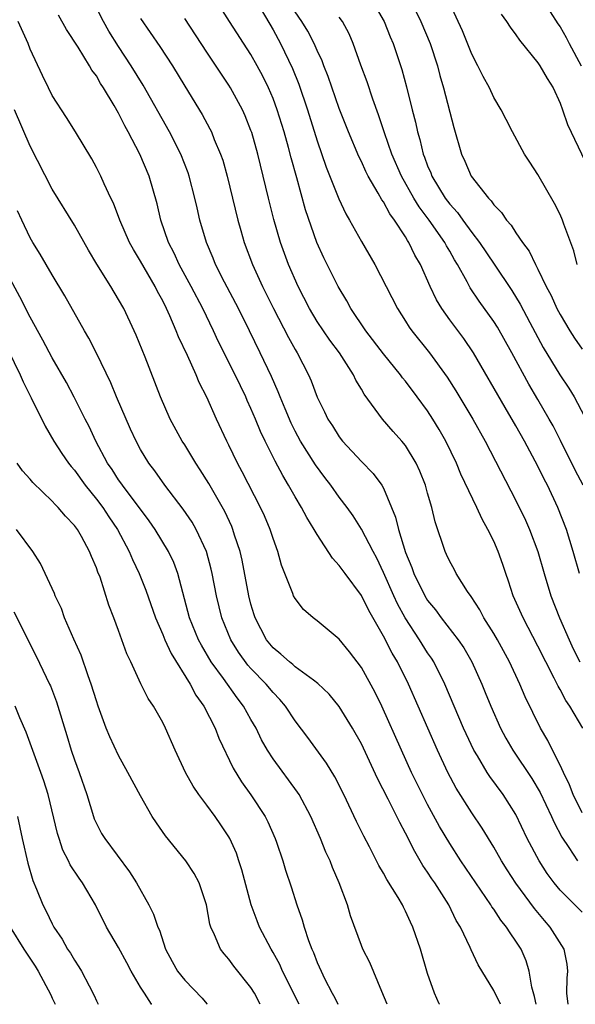
# Model space of a CAD drawing. Units: inches. Extents: x 2502000 to 2505000, y 1479000 to 1482000.
# Drawn here: x 2502786 to 2502836, y 1479000 to 1479089 of the extents above; entities that cross this region are included whole.
import ezdxf

# ---------------------------------------------------------------- set-up
doc = ezdxf.new("R2010")
doc.units = ezdxf.units.IN
doc.header["$MEASUREMENT"] = 0
doc.layers.add('LD25021479_2ft', color=162, linetype='Continuous')

msp = doc.modelspace()

# ---------------------------------------------------------------- linework, layer by layer
at = {"layer": 'LD25021479_2ft'}
for points, elevation in [([(2502837.056, 1479025), (2502835.873, 1479027), (2502835.517, 1479027.517), (2502835, 1479028.496), (2502834.814, 1479028.814), (2502834.471, 1479029.529), (2502833.71, 1479031), (2502833, 1479032.427), (2502831.645, 1479035), (2502830.747, 1479037), (2502830.324, 1479038.324), (2502830.081, 1479039), (2502829.817, 1479039.817), (2502829.407, 1479041), (2502829, 1479041.931), (2502828.47, 1479043), (2502827.935, 1479043.935), (2502827.467, 1479045), (2502826.022, 1479048.022), (2502825.617, 1479049), (2502824.651, 1479051), (2502824.055, 1479052.054), (2502823.478, 1479053), (2502823, 1479053.734), (2502822.069, 1479055), (2502821, 1479056.418), (2502820.734, 1479056.734), (2502820.55, 1479057), (2502819, 1479058.899), (2502817.402, 1479061), (2502816.059, 1479063), (2502815.692, 1479063.692), (2502814.907, 1479065), (2502813.601, 1479067.601), (2502812.968, 1479069), (2502811.953, 1479071.952), (2502811.168, 1479074.832), (2502810.648, 1479076.648), (2502810.408, 1479077.592), (2502810.004, 1479079), (2502809.382, 1479081), (2502809, 1479082.015), (2502808.578, 1479083), (2502808.063, 1479084.063), (2502807.567, 1479085), (2502807, 1479086.024), (2502805.065, 1479089), (2502803, 1479092.265)], 8068), ([(2502837, 1479008.341), (2502835, 1479010.34), (2502834.452, 1479011), (2502833.841, 1479011.841), (2502833.094, 1479013), (2502832.03, 1479015), (2502831, 1479017.176), (2502829.839, 1479019), (2502828.625, 1479020.625), (2502828.384, 1479021), (2502827.507, 1479022.493), (2502827.193, 1479023), (2502826.489, 1479024.489), (2502826.263, 1479025), (2502824.557, 1479029), (2502823.554, 1479031), (2502823.341, 1479031.341), (2502823, 1479031.823), (2502822.261, 1479033), (2502820.954, 1479035), (2502820.268, 1479036.268), (2502819.927, 1479037), (2502819, 1479039.094), (2502818.389, 1479040.389), (2502818.055, 1479041), (2502817.019, 1479043.019), (2502816.242, 1479044.242), (2502815.704, 1479045), (2502815, 1479045.922), (2502814.235, 1479047), (2502813.694, 1479047.694), (2502812.849, 1479048.849), (2502811.496, 1479051), (2502811, 1479051.914), (2502810.635, 1479052.635), (2502810.087, 1479053.913), (2502809.644, 1479055), (2502809.47, 1479055.47), (2502808.855, 1479056.856), (2502807.843, 1479059), (2502806.866, 1479061), (2502805.86, 1479063), (2502804.598, 1479065.403), (2502803.793, 1479067), (2502803.575, 1479067.575), (2502802.966, 1479069), (2502802.379, 1479071), (2502802.111, 1479072.111), (2502801.921, 1479073), (2502801.406, 1479075), (2502801.306, 1479075.306), (2502800.647, 1479077), (2502799.614, 1479079), (2502797.221, 1479083.221), (2502796.136, 1479085), (2502795, 1479086.749), (2502794.136, 1479088.136), (2502793.653, 1479089), (2502792.641, 1479091)], 8062), ([(2502817.923, 1479091), (2502819.052, 1479089), (2502819.601, 1479087.601), (2502819.867, 1479087), (2502820.66, 1479084.66), (2502821.085, 1479083.085), (2502821.599, 1479081), (2502821.89, 1479079.89), (2502822.077, 1479079), (2502822.301, 1479078.301), (2502822.599, 1479077), (2502822.722, 1479076.722), (2502823, 1479075.942), (2502823.287, 1479075.287), (2502823.388, 1479075), (2502824.599, 1479073), (2502825, 1479072.456), (2502825.697, 1479071.697), (2502826.177, 1479071), (2502827, 1479069.882), (2502827.689, 1479069), (2502829.034, 1479067.033), (2502830.631, 1479064.631), (2502831.389, 1479063.389), (2502832.246, 1479061.754), (2502833.475, 1479059.475), (2502834.991, 1479056.991), (2502835.801, 1479055.801), (2502836.283, 1479055), (2502837.221, 1479053.221)], 8076), ([(2502821.813, 1479090.187), (2502822.39, 1479089), (2502823.238, 1479087), (2502823.897, 1479085), (2502824.119, 1479084.119), (2502824.447, 1479083), (2502825.386, 1479079.386), (2502826.061, 1479077), (2502826.359, 1479076.359), (2502826.951, 1479075), (2502828.529, 1479073), (2502828.768, 1479072.768), (2502829, 1479072.411), (2502829.705, 1479071.705), (2502830.157, 1479071), (2502830.567, 1479070.567), (2502831, 1479069.86), (2502831.589, 1479069), (2502832.204, 1479068.204), (2502832.77, 1479067), (2502833, 1479066.571), (2502833.743, 1479065), (2502834.183, 1479064.183), (2502834.72, 1479063), (2502835, 1479062.474), (2502835.872, 1479061), (2502836.312, 1479060.312), (2502837, 1479059.338)], 8078), ([(2502836.554, 1479067), (2502836.238, 1479068.238), (2502835.347, 1479070.653), (2502835.232, 1479071), (2502835, 1479071.518), (2502834.506, 1479072.506), (2502833, 1479075.142), (2502832.274, 1479076.274), (2502831.779, 1479077), (2502830.686, 1479079), (2502830.112, 1479080.112), (2502829.677, 1479081), (2502829, 1479082.11), (2502828.593, 1479083), (2502828.022, 1479084.022), (2502827.556, 1479085), (2502827, 1479086.048), (2502826.148, 1479088.148), (2502825, 1479090.63)], 8080), ([(2502833.411, 1479091), (2502834.801, 1479088.801), (2502835, 1479088.508), (2502835.539, 1479087.539), (2502835.812, 1479087), (2502836.908, 1479085)], 8084), ([(2502835.733, 1479000), (2502835.605, 1479001), (2502835.641, 1479002.359), (2502835.701, 1479003), (2502835.628, 1479003.628), (2502835.373, 1479005), (2502834.112, 1479007), (2502833.578, 1479007.578), (2502832.67, 1479008.67), (2502830.98, 1479010.98), (2502830.193, 1479012.192), (2502829.687, 1479013), (2502829, 1479014.227), (2502827.951, 1479015.952), (2502827, 1479017.338), (2502825.578, 1479019.579), (2502824.824, 1479021), (2502823.892, 1479023), (2502821.276, 1479029), (2502820.265, 1479031), (2502819.785, 1479031.785), (2502819, 1479033.349), (2502817.672, 1479035.672), (2502817, 1479037.016), (2502815.531, 1479039), (2502815, 1479039.75), (2502814.394, 1479040.394), (2502813, 1479042.534), (2502812.737, 1479043), (2502812.07, 1479044.07), (2502811.588, 1479045), (2502811, 1479045.964), (2502810.412, 1479047), (2502809.873, 1479047.873), (2502809.176, 1479049.176), (2502808.271, 1479051), (2502807.862, 1479051.862), (2502807.406, 1479053), (2502807, 1479053.957), (2502806.665, 1479054.665), (2502806.523, 1479055), (2502805.555, 1479057), (2502804.042, 1479060.042), (2502803.597, 1479061), (2502802.627, 1479063), (2502801.583, 1479065), (2502800.494, 1479067), (2502800.03, 1479068.03), (2502799.52, 1479069), (2502798.833, 1479071), (2502798.496, 1479072.496), (2502797.789, 1479075), (2502796.945, 1479077), (2502795.885, 1479079), (2502795.56, 1479079.559), (2502795, 1479080.703), (2502794.606, 1479081.394), (2502793.642, 1479083), (2502793.383, 1479083.383), (2502793, 1479084.065), (2502792.593, 1479084.593), (2502792.363, 1479085), (2502791.337, 1479086.663), (2502790.286, 1479088.286), (2502789.568, 1479089.568)], 8060), ([(2502797, 1479089.285), (2502798.748, 1479086.748), (2502799.882, 1479085), (2502801, 1479083.134), (2502802.571, 1479080.571), (2502803.282, 1479079.282), (2502803.417, 1479079), (2502803.68, 1479078.32), (2502804.249, 1479077), (2502804.437, 1479076.437), (2502804.828, 1479075), (2502805.81, 1479071), (2502806.072, 1479070.072), (2502806.392, 1479069), (2502807.134, 1479067), (2502808.044, 1479065), (2502809.047, 1479063), (2502810.394, 1479060.394), (2502811, 1479059.299), (2502811.182, 1479059), (2502812.215, 1479057), (2502812.455, 1479056.455), (2502813, 1479054.994), (2502813.663, 1479053.663), (2502813.971, 1479053), (2502814.379, 1479052.379), (2502815, 1479051.374), (2502815.291, 1479051), (2502817, 1479049.169), (2502818.082, 1479048.082), (2502818.852, 1479047), (2502819, 1479046.739), (2502820.106, 1479044.106), (2502820.362, 1479043), (2502821, 1479040.916), (2502821.566, 1479039.566), (2502821.761, 1479039), (2502822.746, 1479037), (2502823, 1479036.58), (2502823.709, 1479035.709), (2502824.219, 1479035), (2502825.782, 1479033), (2502826.272, 1479032.272), (2502826.994, 1479031), (2502827.902, 1479029), (2502828.228, 1479028.228), (2502828.718, 1479027), (2502829.608, 1479025), (2502830.09, 1479024.09), (2502830.719, 1479023), (2502832.446, 1479020.446), (2502833.195, 1479019.195), (2502834.229, 1479017), (2502834.461, 1479016.46), (2502835.149, 1479015.149), (2502835.785, 1479014.214), (2502836.575, 1479013)], 8064), ([(2502837, 1479017.346), (2502836.189, 1479019), (2502835.868, 1479019.868), (2502835.299, 1479021), (2502835, 1479021.654), (2502834.311, 1479023), (2502833.883, 1479023.883), (2502833.226, 1479025), (2502831.84, 1479027.84), (2502831.354, 1479029), (2502830.42, 1479031), (2502829.337, 1479033), (2502829, 1479033.579), (2502828.105, 1479035), (2502827.731, 1479035.731), (2502826.937, 1479036.937), (2502826.629, 1479037.371), (2502825.594, 1479039), (2502825.392, 1479039.392), (2502825, 1479040.087), (2502824.721, 1479040.721), (2502824.578, 1479041), (2502823.682, 1479043.682), (2502823.374, 1479045), (2502823, 1479046.278), (2502822.805, 1479047), (2502822.293, 1479048.293), (2502821.971, 1479049), (2502821, 1479050.603), (2502820.677, 1479051), (2502819.886, 1479051.886), (2502818.927, 1479053), (2502817.258, 1479055.258), (2502817, 1479055.718), (2502816.51, 1479056.51), (2502816.286, 1479057), (2502815.01, 1479058.99), (2502814.142, 1479060.142), (2502813, 1479061.827), (2502812.296, 1479063), (2502811.269, 1479065), (2502810.395, 1479067), (2502809.671, 1479069), (2502809.065, 1479071.065), (2502808.573, 1479073), (2502807.606, 1479077), (2502807.066, 1479078.934), (2502807, 1479079.134), (2502806.466, 1479080.466), (2502806.224, 1479081), (2502805.153, 1479083), (2502805, 1479083.249), (2502803, 1479086.226), (2502801, 1479089.267)], 8066), ([(2502807.928, 1479090.072), (2502809, 1479088.252), (2502809.683, 1479087), (2502810.749, 1479084.749), (2502811.329, 1479083.329), (2502812.131, 1479081), (2502813, 1479078.205), (2502813.82, 1479075.82), (2502814.952, 1479072.951), (2502815.593, 1479071.593), (2502815.939, 1479071), (2502817, 1479069.087), (2502818.208, 1479067), (2502820.262, 1479063), (2502821, 1479061.869), (2502821.331, 1479061.331), (2502821.566, 1479061), (2502823.167, 1479059), (2502824.78, 1479056.78), (2502825.562, 1479055.562), (2502827.101, 1479053), (2502828.205, 1479051), (2502831, 1479045.634), (2502831.857, 1479043.857), (2502832.234, 1479043), (2502832.981, 1479041), (2502833.55, 1479039), (2502834.166, 1479037), (2502834.95, 1479035), (2502835.816, 1479033), (2502836.196, 1479032.196), (2502836.805, 1479031)], 8070), ([(2502836.745, 1479039), (2502836.201, 1479041), (2502835.574, 1479043), (2502834.785, 1479045), (2502833.85, 1479047), (2502833.559, 1479047.559), (2502833, 1479048.732), (2502831.775, 1479051), (2502831, 1479052.387), (2502830.031, 1479054.031), (2502827.17, 1479059), (2502826.284, 1479060.284), (2502825, 1479061.99), (2502824.283, 1479063), (2502823.804, 1479063.804), (2502823.247, 1479065), (2502822.357, 1479067), (2502821.848, 1479067.848), (2502821.307, 1479069), (2502821.173, 1479069.173), (2502821, 1479069.485), (2502820.008, 1479071), (2502819.568, 1479071.568), (2502819, 1479072.671), (2502818.861, 1479072.861), (2502818.536, 1479073.464), (2502817.618, 1479075), (2502817.405, 1479075.405), (2502817, 1479076.308), (2502816.765, 1479076.765), (2502815.827, 1479079), (2502815, 1479081.133), (2502814.006, 1479084.006), (2502813.609, 1479085), (2502813.451, 1479085.451), (2502813, 1479086.379), (2502812.731, 1479087), (2502812.135, 1479088.135), (2502811.603, 1479089), (2502811, 1479089.867)], 8072), ([(2502837.092, 1479047), (2502836.367, 1479048.367), (2502835.046, 1479051.046), (2502834.372, 1479052.372), (2502834.027, 1479053), (2502833, 1479054.779), (2502832.161, 1479056.161), (2502830.623, 1479059), (2502829.323, 1479061.323), (2502829, 1479061.827), (2502827.665, 1479063.665), (2502826.868, 1479064.867), (2502826.584, 1479065.416), (2502825.71, 1479067), (2502825.431, 1479067.432), (2502825, 1479068.196), (2502824.697, 1479068.697), (2502824.547, 1479069), (2502823.145, 1479071), (2502822.223, 1479072.223), (2502821.761, 1479073), (2502820.628, 1479075), (2502819.752, 1479077), (2502819.09, 1479078.91), (2502818.562, 1479080.562), (2502818.042, 1479081.958), (2502817.523, 1479083.523), (2502816.95, 1479085.05), (2502816.254, 1479087), (2502815.883, 1479087.883), (2502815.282, 1479089), (2502815, 1479089.38)], 8074), ([(2502829.657, 1479089.657), (2502830.14, 1479089), (2502830.473, 1479088.473), (2502831, 1479087.79), (2502831.312, 1479087.312), (2502833, 1479085.26), (2502833.175, 1479085), (2502833.831, 1479083.831), (2502834.362, 1479083), (2502835, 1479081.599), (2502835.23, 1479081), (2502835.68, 1479079.68), (2502837.918, 1479075)], 8082), ([(2502832.825, 1479000), (2502832.694, 1479000.694), (2502832.441, 1479001.56), (2502832.214, 1479003), (2502831.941, 1479003.94), (2502831.465, 1479005), (2502831, 1479005.726), (2502830.465, 1479006.465), (2502830.148, 1479007), (2502829.633, 1479007.633), (2502829, 1479008.606), (2502828.833, 1479008.832), (2502828.737, 1479009), (2502826.021, 1479013), (2502825, 1479014.552), (2502824.087, 1479016.087), (2502823, 1479018.109), (2502822.54, 1479019), (2502821.555, 1479021), (2502820.64, 1479023), (2502818.864, 1479027), (2502818.249, 1479028.249), (2502817, 1479030.503), (2502815.924, 1479031.924), (2502815, 1479033.06), (2502813, 1479034.727), (2502812.639, 1479035), (2502811.761, 1479035.761), (2502811, 1479036.739), (2502810.866, 1479037), (2502810.797, 1479037.203), (2502809.755, 1479039.755), (2502809.428, 1479041), (2502809, 1479042.18), (2502808.75, 1479043), (2502808.221, 1479044.221), (2502807.868, 1479045), (2502806.215, 1479048.215), (2502805.787, 1479049), (2502805, 1479050.639), (2502804.811, 1479051), (2502803.885, 1479053), (2502803.013, 1479054.988), (2502802.317, 1479056.317), (2502802.047, 1479057), (2502801.262, 1479058.739), (2502800.443, 1479060.443), (2502800.23, 1479061), (2502799.652, 1479062.348), (2502799.353, 1479063), (2502799, 1479063.712), (2502798.542, 1479064.542), (2502798.321, 1479065), (2502797, 1479067.294), (2502796.348, 1479068.348), (2502795.993, 1479069), (2502795.111, 1479071), (2502794.54, 1479072.54), (2502794.309, 1479073), (2502793.697, 1479074.303), (2502793.398, 1479075), (2502793, 1479075.792), (2502792.575, 1479076.575), (2502791.098, 1479079), (2502790.293, 1479080.293), (2502789, 1479082.308), (2502788.659, 1479083), (2502788.116, 1479084.115), (2502787, 1479086.499), (2502786.805, 1479087), (2502785.905, 1479089)], 8058), ([(2502829.604, 1479000), (2502829, 1479001.237), (2502827.573, 1479003.573), (2502826.937, 1479004.937), (2502826.856, 1479005.144), (2502825.972, 1479007), (2502825.601, 1479007.601), (2502824.924, 1479009), (2502823.641, 1479011), (2502823.377, 1479011.377), (2502823, 1479011.967), (2502822.572, 1479012.572), (2502822.331, 1479013), (2502821.829, 1479013.829), (2502821, 1479015.512), (2502820.472, 1479016.472), (2502820.223, 1479017), (2502819.419, 1479018.581), (2502818.449, 1479020.449), (2502817, 1479023.573), (2502816.202, 1479025), (2502815, 1479026.962), (2502814.074, 1479028.074), (2502813.062, 1479029.062), (2502812.655, 1479029.345), (2502811, 1479030.574), (2502810.777, 1479030.777), (2502810.481, 1479031), (2502809.712, 1479031.712), (2502809, 1479032.278), (2502808.403, 1479033), (2502807.372, 1479035), (2502807.284, 1479035.284), (2502807, 1479036.236), (2502806.806, 1479037), (2502806.212, 1479040.212), (2502806.029, 1479041), (2502805.521, 1479042.479), (2502805.363, 1479043), (2502805.257, 1479043.257), (2502804.62, 1479044.62), (2502803.173, 1479047.173), (2502802.396, 1479048.397), (2502801.994, 1479049), (2502801, 1479050.65), (2502800.774, 1479051), (2502799.687, 1479053), (2502798.801, 1479055), (2502797.408, 1479058.592), (2502796.6, 1479060.6), (2502796.424, 1479061), (2502795.47, 1479063), (2502795, 1479063.835), (2502794.301, 1479065), (2502793.038, 1479067.038), (2502792.292, 1479068.292), (2502791, 1479070.552), (2502789, 1479073.811), (2502787, 1479077.71), (2502785.585, 1479081)], 8056), ([(2502824.077, 1479000), (2502824.05, 1479000.05), (2502823.631, 1479001), (2502823, 1479002.79), (2502822.347, 1479005), (2502821.677, 1479007), (2502821.446, 1479007.446), (2502821, 1479008.437), (2502820.803, 1479008.803), (2502820.717, 1479009), (2502820.329, 1479009.671), (2502819.303, 1479011.303), (2502819, 1479011.879), (2502818.583, 1479012.583), (2502817.728, 1479014.272), (2502817.224, 1479015.224), (2502816.566, 1479016.565), (2502815.414, 1479019), (2502814.606, 1479020.606), (2502813.845, 1479021.845), (2502812.148, 1479024.148), (2502811, 1479025.673), (2502810.137, 1479027), (2502809.613, 1479027.613), (2502809, 1479028.238), (2502808.38, 1479029), (2502807, 1479030.414), (2502806.723, 1479030.723), (2502805.883, 1479031.883), (2502805.189, 1479033), (2502804.365, 1479035), (2502803.871, 1479037), (2502803.496, 1479039), (2502803.406, 1479039.406), (2502802.97, 1479041), (2502802.03, 1479043), (2502801.658, 1479043.658), (2502800.853, 1479044.853), (2502799.207, 1479047), (2502798.299, 1479048.299), (2502797.755, 1479049), (2502797, 1479050.247), (2502796.599, 1479051), (2502796.096, 1479052.096), (2502794.825, 1479055), (2502794.289, 1479056.29), (2502793, 1479058.957), (2502792.314, 1479060.314), (2502791.906, 1479061), (2502790.152, 1479064.153), (2502789, 1479066.069), (2502787.916, 1479067.916), (2502787.245, 1479069), (2502787, 1479069.423), (2502786.241, 1479071), (2502785.854, 1479071.854)], 8054), ([(2502819.345, 1479000), (2502818.845, 1479001.155), (2502817.772, 1479003.772), (2502817.137, 1479005), (2502817, 1479005.329), (2502816.013, 1479008.013), (2502815.729, 1479009), (2502814.997, 1479011), (2502814.382, 1479012.382), (2502814.16, 1479013), (2502813.785, 1479013.785), (2502813.299, 1479015), (2502812.416, 1479017), (2502811.351, 1479019), (2502811.219, 1479019.219), (2502809, 1479022.231), (2502808.502, 1479023), (2502807.96, 1479023.96), (2502807.455, 1479025), (2502807, 1479025.788), (2502806.331, 1479027), (2502805.747, 1479027.747), (2502804.504, 1479029.496), (2502803.404, 1479031), (2502802.51, 1479032.51), (2502802.255, 1479033), (2502801.444, 1479035), (2502800.369, 1479039), (2502800.001, 1479040.001), (2502799.538, 1479041), (2502798.33, 1479043), (2502797.782, 1479043.782), (2502795.356, 1479047), (2502795.217, 1479047.217), (2502795, 1479047.509), (2502794.416, 1479048.416), (2502794.004, 1479049), (2502792.946, 1479051), (2502792.335, 1479052.335), (2502791.984, 1479053), (2502790.996, 1479054.995), (2502790.297, 1479056.297), (2502789, 1479058.536), (2502788.143, 1479060.143), (2502787, 1479062.226), (2502786.075, 1479064.075), (2502785, 1479066.034)], 8052), ([(2502784.427, 1479060.427), (2502786.08, 1479057), (2502786.356, 1479056.357), (2502787.09, 1479054.91), (2502788.351, 1479052.35), (2502789.148, 1479051), (2502789.872, 1479049.871), (2502790.471, 1479049), (2502790.698, 1479048.698), (2502791, 1479048.367), (2502791.987, 1479047), (2502793, 1479045.758), (2502793.57, 1479045), (2502794.13, 1479044.131), (2502794.909, 1479043), (2502795.977, 1479041), (2502796.275, 1479040.275), (2502796.885, 1479039), (2502797.489, 1479037.489), (2502798.349, 1479035), (2502799, 1479033.497), (2502799.2, 1479033), (2502799.769, 1479031.769), (2502801.493, 1479029), (2502802.007, 1479028.008), (2502802.739, 1479027), (2502803.755, 1479025), (2502804.094, 1479024.094), (2502805.386, 1479021.386), (2502806.145, 1479020.145), (2502807, 1479018.966), (2502808.291, 1479017), (2502808.533, 1479016.533), (2502809.196, 1479015), (2502809.306, 1479014.694), (2502809.881, 1479013), (2502810.139, 1479012.139), (2502810.637, 1479010.637), (2502811.154, 1479009), (2502811.651, 1479007.651), (2502811.825, 1479007), (2502812.221, 1479005.779), (2502812.523, 1479005), (2502812.677, 1479004.677), (2502813, 1479003.789), (2502813.343, 1479003), (2502813.657, 1479002.343), (2502814.347, 1479001), (2502814.586, 1479000.586), (2502814.863, 1479000)], 8050), ([(2502811.373, 1479000), (2502809.864, 1479003), (2502809.606, 1479003.606), (2502809, 1479004.705), (2502808.822, 1479005), (2502807.777, 1479007), (2502807.556, 1479007.556), (2502807.021, 1479009), (2502806.173, 1479012.173), (2502805.912, 1479013), (2502805.681, 1479013.681), (2502805.093, 1479015), (2502805, 1479015.162), (2502804.266, 1479016.266), (2502803.754, 1479017), (2502803, 1479018.048), (2502802.273, 1479019), (2502801.757, 1479019.757), (2502801.076, 1479021), (2502800.125, 1479023), (2502799.25, 1479025), (2502799, 1479025.524), (2502798.17, 1479027), (2502797.691, 1479027.691), (2502797.033, 1479029.033), (2502796.127, 1479031), (2502795.745, 1479031.745), (2502795, 1479033.862), (2502794.58, 1479035), (2502794.133, 1479036.133), (2502793.323, 1479038.677), (2502793.137, 1479039.137), (2502793, 1479039.531), (2502792.545, 1479040.545), (2502792.375, 1479041), (2502791.632, 1479042.368), (2502791.27, 1479043), (2502791, 1479043.371), (2502790.198, 1479044.198), (2502789.538, 1479045), (2502789.26, 1479045.261), (2502789, 1479045.568), (2502787.243, 1479047.242), (2502787, 1479047.554), (2502786.317, 1479048.317), (2502785.829, 1479049)], 8048), ([(2502807.829, 1479000), (2502807.311, 1479001), (2502807, 1479001.518), (2502805.46, 1479003.46), (2502805, 1479004.097), (2502804.572, 1479004.572), (2502804.24, 1479005), (2502803.708, 1479006.292), (2502803.352, 1479007), (2502803.268, 1479007.268), (2502802.956, 1479009), (2502802.294, 1479011), (2502801.849, 1479011.849), (2502801.108, 1479013), (2502799.258, 1479015.258), (2502798.426, 1479016.426), (2502798.063, 1479017), (2502797, 1479018.876), (2502795.856, 1479021), (2502795, 1479022.528), (2502794.207, 1479024.207), (2502793.894, 1479025), (2502793.165, 1479027), (2502793, 1479027.481), (2502792.535, 1479029), (2502792.245, 1479029.755), (2502791.606, 1479031.606), (2502790.938, 1479033.062), (2502790.12, 1479035), (2502789.83, 1479035.83), (2502789.275, 1479037), (2502789.204, 1479037.204), (2502787.926, 1479039.926), (2502787.241, 1479041), (2502785.747, 1479043)], 8046), ([(2502785.531, 1479035.532), (2502787.525, 1479031.525), (2502788.756, 1479029), (2502788.834, 1479028.834), (2502789.396, 1479027.396), (2502790.328, 1479024.328), (2502790.711, 1479023), (2502791, 1479022.141), (2502791.421, 1479021), (2502792.117, 1479019), (2502792.738, 1479017), (2502792.806, 1479016.806), (2502793, 1479016.363), (2502793.473, 1479015.473), (2502793.752, 1479015), (2502795.99, 1479011.99), (2502796.618, 1479011), (2502797.755, 1479009), (2502798.178, 1479008.178), (2502798.574, 1479007), (2502798.712, 1479006.712), (2502799.271, 1479005), (2502799.864, 1479003.864), (2502800.351, 1479003), (2502801, 1479002.193), (2502802.567, 1479000.567), (2502803, 1479000.033), (2502803.031, 1479000)], 8044), ([(2502798.008, 1479000), (2502798.002, 1479000.007), (2502797.344, 1479001), (2502797, 1479001.551), (2502796.159, 1479003), (2502795.766, 1479003.766), (2502795, 1479005.133), (2502793.913, 1479007), (2502792.909, 1479009), (2502791.732, 1479011), (2502791.422, 1479011.422), (2502790.625, 1479012.625), (2502790.461, 1479013), (2502789.965, 1479013.965), (2502789.619, 1479015), (2502789.474, 1479015.474), (2502788.628, 1479019), (2502788.241, 1479020.241), (2502787.972, 1479021), (2502787.345, 1479022.655), (2502786.636, 1479024.636), (2502786.066, 1479025.934), (2502785.634, 1479027)], 8042), ([(2502785.838, 1479017), (2502786.267, 1479015), (2502786.779, 1479012.779), (2502787.224, 1479011.224), (2502787.569, 1479010.431), (2502788.144, 1479009), (2502788.444, 1479008.444), (2502789, 1479007.281), (2502789.153, 1479007), (2502789.9, 1479005.9), (2502790.393, 1479005), (2502790.642, 1479004.642), (2502791, 1479004.011), (2502791.408, 1479003.408), (2502791.658, 1479003), (2502792.329, 1479001.671), (2502792.793, 1479000.793), (2502793, 1479000.316), (2502793.16, 1479000)], 8040), ([(2502785.192, 1479007), (2502786.433, 1479005), (2502787.452, 1479003.452), (2502787.715, 1479003), (2502788.861, 1479000.861), (2502789, 1479000.542), (2502789.267, 1479000)], 8038)]:
    msp.add_lwpolyline(points, dxfattribs=dict(at, elevation=elevation))

doc.saveas('drawing.dxf')
